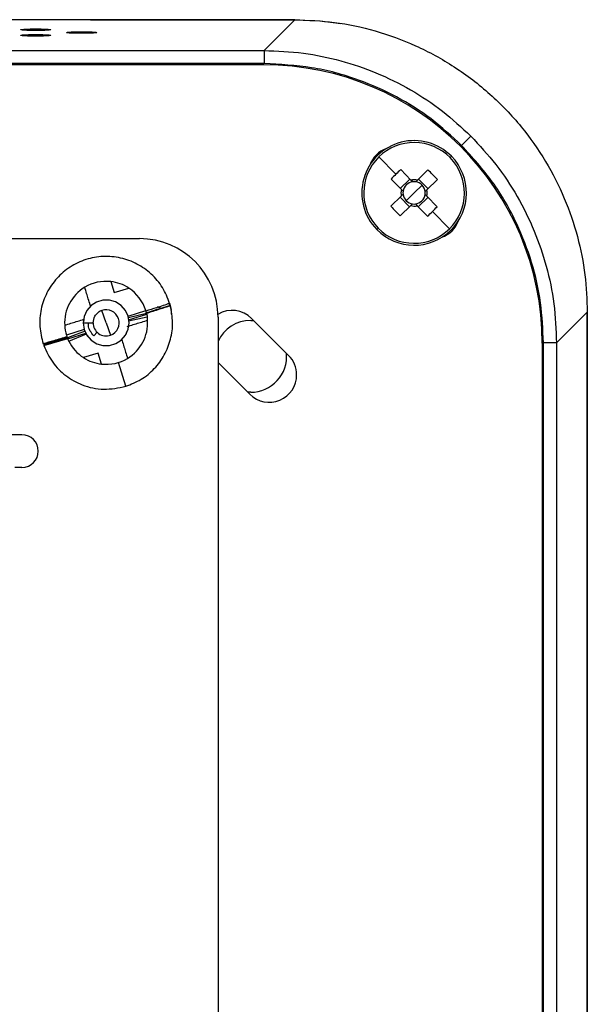
# Model space of a CAD drawing. Units: millimetres. Extents: x 9 to 423, y 3 to 277.
# Drawn here: x 304 to 325, y 131 to 168 of the extents above; entities that cross this region are included whole.
import ezdxf

# ---------------------------------------------------------------- set-up
doc = ezdxf.new("R2010")
doc.units = ezdxf.units.MM

msp = doc.modelspace()

# ---------------------------------------------------------------- linework, layer by layer
at = {"color": 7, "linetype": 'Continuous', "lineweight": 25}
for p, q in [((314.0989, 168.4054), (273.2182, 168.4054)), ((306.2835, 168.4054), (314.0835, 168.4054)), ((312.9183, 167.2248), (314.0989, 168.4054)), ((304.1835, 168.0516), (304.1835, 167.9914)), ((304.1835, 167.8368), (304.1835, 167.7765)), ((305.9406, 167.9442), (305.9406, 167.8839)), ((274.3987, 167.2248), (312.9183, 167.2248)), ((312.9183, 167.2248), (312.9183, 166.7255)), ((312.9183, 166.7255), (274.3987, 166.7255)), ((312.9085, 166.6804), (274.4085, 166.6804)), ((320.8283, 163.9502), (320.4758, 163.5976)), ((317.3102, 163.1567), (317.9609, 162.4925)), ((320.0872, 163.18), (320.0348, 163.1287)), ((318.4984, 162.3118), (318.1305, 161.9514)), ((318.5388, 162.2705), (318.148, 162.6694)), ((319.1871, 162.6587), (318.7883, 162.268)), ((317.7802, 162.309), (318.1709, 161.9101)), ((318.6054, 162.2026), (318.5388, 162.2705)), ((318.6585, 161.7804), (318.9625, 162.0781)), ((318.7883, 162.268), (318.7203, 162.2014)), ((319.1899, 161.9405), (318.8295, 162.3084)), ((319.1487, 161.9001), (319.5475, 162.2908)), ((318.1684, 161.6607), (317.7695, 161.2699)), ((318.1271, 161.6203), (318.4875, 161.2524)), ((318.2363, 161.7273), (318.1684, 161.6607)), ((318.1709, 161.9101), (318.2375, 161.8421)), ((318.6585, 161.7804), (318.3546, 161.4826)), ((318.8186, 161.249), (319.1865, 161.6094)), ((319.1461, 161.6506), (319.0795, 161.7186)), ((319.0807, 161.8335), (319.1487, 161.9001)), ((319.5369, 161.2518), (319.1461, 161.6506)), ((318.1299, 160.902), (318.5288, 161.2928)), ((318.5288, 161.2928), (318.5967, 161.3594)), ((318.7116, 161.3582), (318.7782, 161.2902)), ((318.7782, 161.2902), (319.169, 160.8914)), ((320.0068, 160.4041), (319.3561, 161.0683)), ((317.2298, 160.3808), (317.2822, 160.432)), ((279.1585, 160.0304), (308.1585, 160.0304)), ((307.0552, 158.3883), (307.1848, 157.9689)), ((307.1848, 157.9689), (307.7436, 158.1416)), ((308.9816, 157.3636), (308.8462, 157.419)), ((309.3079, 157.462), (309.2921, 157.5485)), ((309.3049, 157.5608), (309.3653, 157.3263)), ((306.8782, 156.8107), (306.7104, 157.2817)), ((307.7148, 157.0693), (308.3949, 157.2795)), ((308.4236, 157.1736), (307.7277, 156.9976)), ((307.7335, 156.9218), (308.4318, 157.1377)), ((307.7388, 156.8831), (308.4491, 157.0399)), ((309, 157.3638), (308.4208, 157.1848)), ((309.3774, 157.1411), (309.3738, 157.2837)), ((325.2835, 157.2207), (324.103, 156.0402)), ((325.2835, 116.34), (325.2835, 157.2207)), ((325.2835, 157.2054), (325.2835, 116.3554)), ((306.0015, 156.8087), (306.3782, 156.8096)), ((306.8782, 156.8107), (307.0459, 156.3397)), ((311.1585, 157.0304), (311.1585, 116.5304)), ((312.4085, 156.9054), (312.5232, 156.9006)), ((312.4439, 156.9799), (313.8581, 155.5657)), ((306.0416, 156.5521), (305.3615, 156.3419)), ((306.0776, 156.4879), (305.3975, 156.2383)), ((305.411, 156.204), (306.1065, 156.419)), ((305.452, 156.1135), (306.1277, 156.3853)), ((306.1437, 156.332), (306.2395, 156.2228)), ((306.4063, 156.3142), (306.5337, 156.4483)), ((307.6438, 156.3837), (307.6732, 156.4698)), ((304.5149, 155.9878), (304.4789, 155.9769)), ((304.4922, 155.9396), (305.4095, 156.208)), ((323.5585, 156.0304), (323.5585, 117.5304)), ((324.103, 156.0402), (323.6036, 156.0402)), ((323.6036, 117.5206), (323.6036, 156.0402)), ((324.103, 156.0402), (324.103, 117.5206)), ((306.5715, 155.6525), (306.0128, 155.4798)), ((306.7011, 155.2331), (306.5715, 155.6525)), ((307.6282, 154.384), (307.347, 155.294)), ((312.3732, 154.0808), (311.1585, 155.2955)), ((307.6889, 154.4036), (307.6282, 154.384)), ((312.4085, 154.1554), (312.2938, 154.1602)), ((303.6585, 152.5304), (283.6585, 152.5304)), ((303.6585, 151.2804), (303.3835, 151.2804))]:
    msp.add_line(p, q, dxfattribs=at)
at = {"color": 7, "linetype": 'Continuous', "lineweight": 25, "flags": 128}
for points in [[(314.0835, 168.4054), (315.0597, 168.3628), (315.8512, 168.265)], [(306.0189, 156.9316), (306.0015, 156.8075), (306.0379, 156.5606), (306.1423, 156.3341), (306.3064, 156.1461), (306.5167, 156.012), (306.7563, 155.9425), (307.0058, 155.9433), (307.245, 156.0144), (307.4544, 156.15), (307.6172, 156.339), (307.7201, 156.5663), (307.7549, 156.8133), (307.7187, 157.0602), (307.6144, 157.2868), (307.4505, 157.4749), (307.2402, 157.6092), (307.0006, 157.6788), (306.7512, 157.6782), (306.512, 157.6073), (306.3024, 157.4719), (306.1395, 157.2829), (306.0364, 157.0557), (306.0015, 156.8087), (306.0015, 156.8087)]]:
    msp.add_lwpolyline(points, dxfattribs=at)
at = {"color": 7, "linetype": 'Continuous', "lineweight": 25}
for centre, radius, start, end in [((312.9085, 156.0304), 10.65, 0, 90), ((318.6585, 161.7804), 2, 44.41165, 224.41165), ((317.9514, 162.4875), 1.05, 109.63156, 160.36844), ((318.6585, 161.7804), 1.9267, 44.41165, 134.41165), ((318.6585, 161.7804), 1.9267, 134.41165, 224.41165), ((318.6585, 161.7804), 2, 224.41165, 44.41165), ((318.6585, 161.7804), 1.9267, 314.41165, 44.41165), ((322.9886, 157.3603), 7.1845, 134.4106, 136.46457), ((322.9888, 157.3604), 7.1845, 132.35873, 134.4127), ((314.2343, 157.4462), 7.1903, 42.35934, 46.46396), ((318.6585, 161.7804), 0.4255, 97.17055, 171.65275), ((318.6585, 161.7804), 0.5046, 75.09858, 103.72472), ((318.6585, 161.7804), 0.4255, 81.65275, 97.17055), ((318.6585, 161.7804), 0.4255, 44.41165, 81.65275), ((318.6585, 161.7804), 0.4255, 7.17055, 44.41165), ((318.6585, 161.7804), 0.5046, 165.09858, 193.72472), ((318.6585, 161.7804), 0.4255, 171.65275, 187.17055), ((318.6585, 161.7804), 0.4255, 187.17055, 224.41165), ((318.6585, 161.7804), 0.4255, 277.17055, 351.65275), ((318.6585, 161.7804), 0.4255, 351.65275, 7.17055), ((318.6585, 161.7804), 0.5046, 345.09858, 13.72472), ((323.0827, 166.1146), 7.1903, 222.35934, 226.46396), ((318.6585, 161.7804), 0.4255, 224.41165, 261.65275), ((318.6585, 161.7804), 0.5046, 255.09858, 283.72472), ((318.6585, 161.7804), 0.4255, 261.65275, 277.17055), ((314.3284, 166.2005), 7.1845, 314.4106, 316.46457), ((314.3282, 166.2003), 7.1845, 312.35873, 314.4127), ((318.6585, 161.7804), 1.9267, 224.41165, 314.41165), ((319.3656, 161.0733), 1.05, 289.63156, 340.36844), ((308.1585, 157.0304), 3, 0, 90), ((306.8782, 156.8107), 1.5875, 121.06195, 183.28887), ((306.8782, 156.8107), 1.5875, 83.59723, 121.06195), ((306.8782, 156.8107), 1.5875, 56.96723, 83.59723), ((306.8782, 156.8107), 1.5875, 17.17541, 56.96723), ((306.8782, 156.8107), 0.5, 109.60102, 125.89336), ((306.8782, 156.8107), 0.5, 289.60102, 109.60102), ((306.8782, 156.8107), 1.5875, 13.2147, 17.17541), ((306.8782, 156.8107), 1.5875, 3.28887, 8.29982), ((311.7014, 156.2375), 1.05, 45, 121.25069), ((306.8782, 156.8107), 1.5875, 183.28887, 197.17541), ((306.8782, 156.8107), 0.5, 180.12947, 289.60102), ((306.8782, 156.8107), 1.5875, 301.06195, 3.28887), ((312.4085, 155.5304), 1.375, 90, 155.38002), ((306.8782, 156.8107), 1.5875, 197.17541, 201.13612), ((306.8782, 156.8107), 1.5875, 206.05101, 236.96723), ((312.4085, 155.5304), 1.375, 270, 4.78583), ((313.1156, 154.8233), 1.05, 0, 45), ((306.8782, 156.8107), 1.5875, 236.96723, 263.59723), ((306.8782, 156.8107), 1.5875, 263.59723, 301.06195), ((313.1156, 154.8233), 1.05, 225, 0), ((303.6585, 151.9054), 0.625, 0, 90), ((303.6585, 151.9054), 0.625, 270, 0)]:
    msp.add_arc(centre, radius, start, end, dxfattribs=at)
for points, knots in [([(314.0989, 168.4054), (314.6046, 168.3855), (315.6398, 168.3449), (317.195, 168.0071), (318.7426, 167.4441), (320.2275, 166.6313), (321.5926, 165.5871), (322.7635, 164.3633), (323.7127, 163.0151), (324.4333, 161.5987), (324.9312, 160.1352), (325.23, 158.6705), (325.2659, 157.6969), (325.2835, 157.2207)], [0, 0, 0, 0, 0.086351, 0.1767711, 0.2705942, 0.3669617, 0.4648569, 0.563162, 0.6552056, 0.7456731, 0.8337345, 0.9186914, 1, 1, 1, 1]), ([(304.1835, 167.9914), (304.1291, 167.9916), (304.006, 167.9921), (303.844, 167.9966), (303.7133, 168.0034), (303.6291, 168.0117), (303.598, 168.0215), (303.6291, 168.0313), (303.7133, 168.0396), (303.844, 168.0464), (304.006, 168.0508), (304.1291, 168.0514), (304.1835, 168.0516)], [0, 0, 0, 0, 0.09035296, 0.20466966, 0.29508215, 0.39482946, 0.5, 0.60517054, 0.70491785, 0.79533034, 0.90964704, 1, 1, 1, 1]), ([(304.1835, 168.0516), (304.2379, 168.0514), (304.361, 168.0508), (304.523, 168.0464), (304.6537, 168.0396), (304.738, 168.0313), (304.7691, 168.0215), (304.738, 168.0117), (304.6537, 168.0034), (304.523, 167.9966), (304.361, 167.9921), (304.2379, 167.9916), (304.1835, 167.9914)], [0, 0, 0, 0, 0.090353, 0.2046697, 0.2950822, 0.3948295, 0.5, 0.6051705, 0.7049178, 0.7953303, 0.909647, 1, 1, 1, 1]), ([(304.1835, 167.7765), (304.1291, 167.7767), (304.006, 167.7773), (303.844, 167.7817), (303.7133, 167.7885), (303.6291, 167.7968), (303.598, 167.8066), (303.6291, 167.8164), (303.7133, 167.8247), (303.844, 167.8316), (304.006, 167.836), (304.1291, 167.8365), (304.1835, 167.8368)], [0, 0, 0, 0, 0.090353, 0.2046697, 0.2950822, 0.3948295, 0.5, 0.6051705, 0.7049178, 0.7953303, 0.909647, 1, 1, 1, 1]), ([(304.1835, 167.8368), (304.2379, 167.8365), (304.361, 167.836), (304.523, 167.8316), (304.6537, 167.8247), (304.738, 167.8164), (304.7691, 167.8066), (304.738, 167.7968), (304.6537, 167.7885), (304.523, 167.7817), (304.361, 167.7773), (304.2379, 167.7767), (304.1835, 167.7765)], [0, 0, 0, 0, 0.090353, 0.2046697, 0.2950822, 0.3948295, 0.5, 0.6051705, 0.7049178, 0.7953303, 0.909647, 1, 1, 1, 1]), ([(305.9406, 167.8839), (305.8863, 167.8842), (305.7631, 167.8847), (305.6011, 167.8891), (305.4704, 167.8959), (305.3862, 167.9043), (305.3551, 167.9141), (305.3862, 167.9238), (305.4704, 167.9322), (305.6011, 167.939), (305.7631, 167.9434), (305.8863, 167.944), (305.9406, 167.9442)], [0, 0, 0, 0, 0.090353, 0.2046697, 0.2950822, 0.3948295, 0.5, 0.6051705, 0.7049178, 0.7953303, 0.909647, 1, 1, 1, 1]), ([(305.9406, 167.9442), (305.995, 167.944), (306.1182, 167.9434), (306.2802, 167.939), (306.4108, 167.9322), (306.4951, 167.9238), (306.5262, 167.9141), (306.4951, 167.9043), (306.4108, 167.8959), (306.2802, 167.8891), (306.1182, 167.8847), (305.995, 167.8842), (305.9406, 167.8839)], [0, 0, 0, 0, 0.090353, 0.2046697, 0.2950822, 0.3948295, 0.5, 0.6051705, 0.7049178, 0.7953303, 0.909647, 1, 1, 1, 1]), ([(312.9183, 167.2248), (313.4209, 167.2053), (314.4117, 167.1668), (315.8501, 166.8639), (317.2297, 166.3966), (318.5343, 165.7488), (319.7608, 164.9405), (320.4735, 164.2793), (320.8283, 163.9502)], [0, 0, 0, 0, 0.17161892, 0.33833748, 0.50016481, 0.6682413, 0.83484853, 1, 1, 1, 1]), ([(320.4758, 163.5976), (320.0962, 163.9465), (319.3302, 164.6508), (317.9943, 165.4871), (316.4641, 166.1681), (314.7564, 166.6346), (313.5272, 166.6954), (312.9183, 166.7255)], [0, 0, 0, 0, 0.1841585, 0.3716964, 0.560669, 0.7823782, 1, 1, 1, 1]), ([(320.8283, 163.9502), (321.1575, 163.5954), (321.8186, 162.8826), (322.6269, 161.6562), (323.2748, 160.3515), (323.7421, 158.972), (324.0449, 157.5336), (324.0834, 156.5428), (324.103, 156.0402)], [0, 0, 0, 0, 0.1651503, 0.3317575, 0.4998352, 0.6616612, 0.8283798, 1, 1, 1, 1]), ([(323.6036, 156.0402), (323.582, 156.5559), (323.5384, 157.5964), (323.1857, 159.1336), (322.5862, 160.6976), (321.7099, 162.2347), (320.8845, 163.1462), (320.4758, 163.5976)], [0, 0, 0, 0, 0.1843716, 0.3720336, 0.5610256, 0.7826207, 1, 1, 1, 1]), ([(309.3073, 157.5529), (309.2257, 157.7615), (309.0625, 158.1787), (308.6214, 158.6962), (308.0717, 159.0868), (307.4361, 159.319), (306.763, 159.3778), (306.0973, 159.2588), (305.486, 158.9706), (304.971, 158.5327), (304.5873, 157.9757), (304.3652, 157.3386), (304.3052, 156.6616), (304.4136, 156.2269), (304.4678, 156.0098)], [0, 0, 0, 0, 0.0833259, 0.1666653, 0.2500136, 0.3333309, 0.4167014, 0.4999972, 0.5833891, 0.6666641, 0.7500767, 0.8333317, 0.9167644, 1, 1, 1, 1]), ([(306.2833, 157.4451), (306.2784, 157.461), (306.2483, 157.5585), (306.1988, 157.7185), (306.129, 157.9444), (306.0836, 158.0911), (306.0591, 158.1706)], [0, 0, 0, 0, 0.0622811, 0.3811741, 0.6649521, 1, 1, 1, 1]), ([(307.6281, 154.3844), (307.8291, 154.463), (308.2325, 154.6206), (308.7368, 155.0416), (309.1259, 155.5675), (309.3644, 156.176), (309.4532, 156.8287), (309.372, 157.2553), (309.3314, 157.4691)], [0, 0, 0, 0, 0.1658062, 0.3327177, 0.4993343, 0.6663646, 0.8328634, 1, 1, 1, 1]), ([(309.3073, 157.5529), (309.1383, 157.4977), (308.8365, 157.3992), (308.5344, 157.3008), (308.4015, 157.2575)], [0, 0, 0, 0, 0.5600001, 1, 1, 1, 1]), ([(309.3314, 157.4691), (309.1609, 157.4177), (308.8564, 157.326), (308.5526, 157.2338), (308.4189, 157.1932)], [0, 0, 0, 0, 0.5600002, 1, 1, 1, 1]), ([(308.4222, 157.1796), (308.5921, 157.2338), (308.8953, 157.3306), (309.1981, 157.4268), (309.3314, 157.4691)], [0, 0, 0, 0, 0.5599997, 1, 1, 1, 1]), ([(306.3782, 156.8096), (306.3908, 156.8994), (306.4134, 157.06), (306.5325, 157.1681), (306.585, 157.2158)], [0, 0, 0, 0, 0.55894069, 1, 1, 1, 1]), ([(308.4236, 157.1736), (308.4262, 157.1623), (308.4306, 157.1428), (308.4311, 157.1404), (308.4313, 157.1394)], [0, 0, 0, 0, 0.5788805, 1, 1, 1, 1]), ([(308.4305, 157.1431), (308.4305, 157.143), (308.4343, 157.1263), (308.442, 157.0857), (308.4497, 157.0366), (308.4532, 157.0096), (308.4529, 157.0118), (308.4528, 157.0125)], [0, 0, 0, 0, 0.00213586, 0.34479496, 0.57874741, 0.86145191, 1, 1, 1, 1]), ([(305.2933, 156.7196), (305.3727, 156.7442), (305.5194, 156.7895), (305.7453, 156.8593), (305.907, 156.9093), (306.0065, 156.9401), (306.0243, 156.9456)], [0, 0, 0, 0, 0.3324719, 0.6142274, 0.9309369, 1, 1, 1, 1]), ([(306.4063, 156.3142), (306.3566, 156.3727), (306.2571, 156.4899), (306.1924, 156.6716), (306.2003, 156.7788), (306.2025, 156.8092)], [0, 0, 0, 0, 0.4174084, 0.8348168, 1, 1, 1, 1]), ([(308.4631, 156.9018), (308.3836, 156.8772), (308.2369, 156.8319), (308.0113, 156.7621), (307.8298, 156.706), (307.7099, 156.669), (307.6718, 156.6572)], [0, 0, 0, 0, 0.3083508, 0.5696646, 0.8633967, 1, 1, 1, 1]), ([(305.3832, 156.2767), (305.2124, 156.2269), (304.9075, 156.138), (304.6021, 156.049), (304.4678, 156.0098)], [0, 0, 0, 0, 0.5599999, 1, 1, 1, 1]), ([(304.4789, 155.9769), (304.6489, 156.0301), (304.9524, 156.1251), (305.2559, 156.2185), (305.3894, 156.2596)], [0, 0, 0, 0, 0.5600002, 1, 1, 1, 1]), ([(305.3996, 156.2328), (305.2301, 156.1781), (304.9273, 156.0805), (304.6252, 155.9826), (304.4922, 155.9396)], [0, 0, 0, 0, 0.5599998, 1, 1, 1, 1]), ([(304.4922, 155.9396), (304.5935, 155.7202), (304.7955, 155.2827), (305.3174, 154.7656), (305.9847, 154.3913), (306.7928, 154.2123), (307.3494, 154.3267), (307.6282, 154.384)], [0, 0, 0, 0, 0.1872622, 0.373341, 0.5608022, 0.7799634, 1, 1, 1, 1]), ([(305.4105, 156.2056), (305.4107, 156.2051), (305.4118, 156.2025), (305.407, 156.214), (305.4007, 156.2301), (305.3975, 156.2383)], [0, 0, 0, 0, 0.0986429, 0.5447346, 1, 1, 1, 1]), ([(305.4641, 156.0893), (305.4644, 156.0886), (305.4653, 156.0868), (305.4519, 156.1133), (305.4304, 156.1585), (305.4163, 156.1919), (305.4095, 156.208)], [0, 0, 0, 0, 0.15825867, 0.41962836, 0.71847087, 1, 1, 1, 1]), ([(307.4708, 156.1836), (307.4765, 156.1652), (307.5074, 156.0652), (307.5575, 155.9029), (307.6274, 155.677), (307.6727, 155.5303), (307.6973, 155.4508)], [0, 0, 0, 0, 0.07107857, 0.3869798, 0.66809546, 1, 1, 1, 1])]:
    msp.add_open_spline(points, degree=3, knots=knots, dxfattribs=at)

doc.saveas('drawing.dxf')
